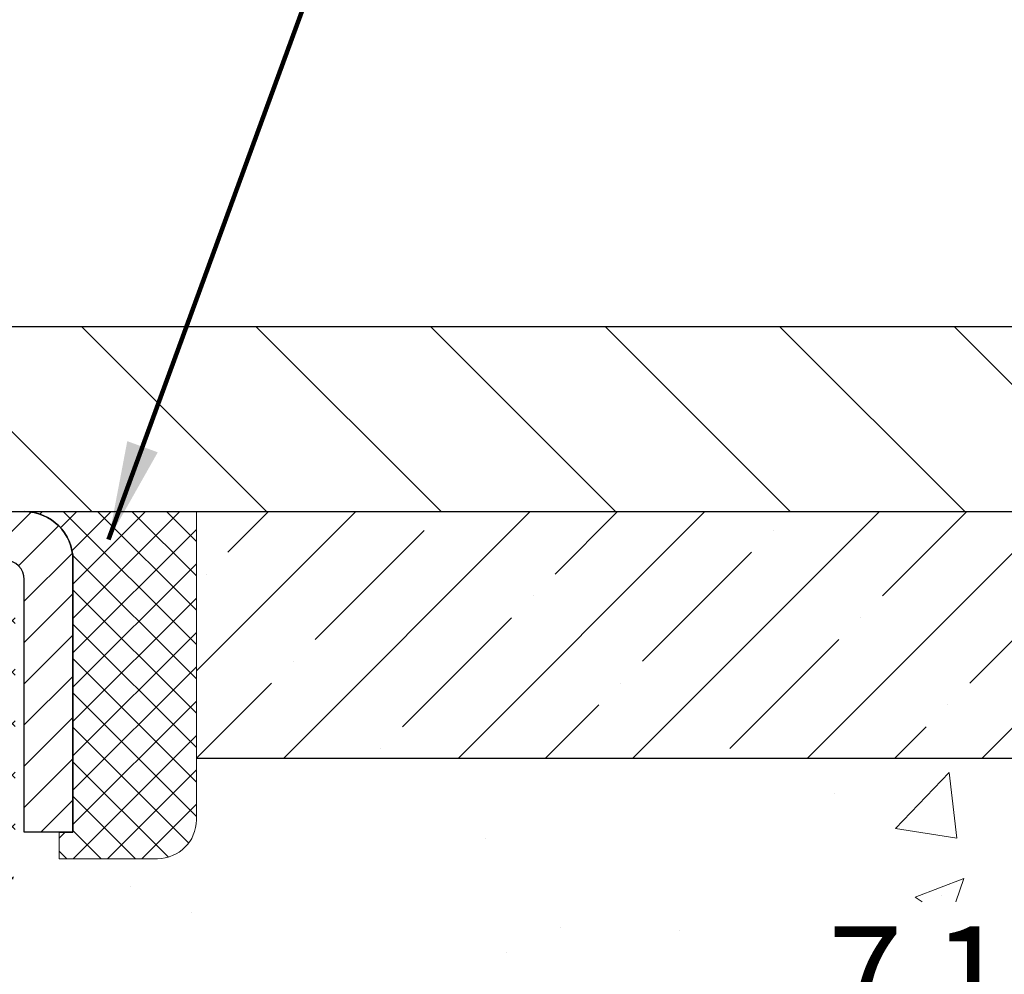
# Model space of a CAD drawing. Extents: x -308 to 3254, y -284 to 1977.
# Drawn here: x 14 to 16, y 11 to 13 of the extents above; entities that cross this region are included whole.
import ezdxf

# ---------------------------------------------------------------- set-up
doc = ezdxf.new("R2010")
doc.units = 0
doc.header["$LTSCALE"] = 5
doc.header["$MEASUREMENT"] = 0
doc.layers.get('0').update_dxf_attribs({"color": 200, "linetype": 'CONTINUOUS'})
doc.layers.get('DEFPOINTS').update_dxf_attribs({"linetype": 'CONTINUOUS'})
for name, color, linetype, lineweight in [('CONCRETE - H', 130, 'CONTINUOUS', 9), ('CONCRETE - L', 132, 'CONTINUOUS', 13), ('COVER PLATE - H', 251, 'CONTINUOUS', 13), ('COVER PLATE - L', 7, 'CONTINUOUS', 25), ('DIMS', 50, 'CONTINUOUS', 25), ('MIG CAPPING STRIP - H', 251, 'CONTINUOUS', 20), ('MIG CAPPING STRIP - L', 7, 'CONTINUOUS', 25), ('NOSING - H', 100, 'CONTINUOUS', 15), ('PVC SIDESHEET - H', 170, 'CONTINUOUS', 20), ('SEALANT - H', 50, 'CONTINUOUS', 15), ('SEALANT - L', 52, 'CONTINUOUS', 20), ('TEXT - 4', 241, 'CONTINUOUS', 25)]:
    doc.layers.add(name, color=color, linetype=linetype, lineweight=lineweight)
doc.layers.add('NOSING - L', color=102, linetype='CONTINUOUS')
doc.layers.add('SEALANT', color=1, linetype='CONTINUOUS')
doc.styles.add('ROMANS', font='romans', dxfattribs={"width": 0.9})
doc.dimstyles.get("Standard").update_dxf_attribs({"dimtxt": 0.18, "dimasz": 0.18, "dimexe": 0.18, "dimexo": 0.0625, "dimgap": 0.09, "dimtad": 0, "dimtih": 1, "dimtoh": 1, "dimdec": 4, "dimzin": 0, "dimdsep": 46, "dimtxsty": 'Standard', "dimcen": 0.09, "dimadec": 0, "dimazin": 0, "dimtfac": 1, "dimtdec": 4, "dimtofl": 0, "dimtmove": 0, "dimatfit": 3, "dimfxl": 1, "dimtolj": 1, "dimtzin": 0, "dimarcsym": 0})

# ---------------------------------------------------------------- blocks, each defined once
blk = doc.blocks.new('*X5')
at = {"color": 0}
for p, q in [((1237.986130794628, 929.2961535421395), (1237.97385116075, 929.3084331760182)), ((1238.536813030436, 929.1775962613214), (1238.667649945133, 929.3084331760183)), ((1239.602059879881, 928.4750761578006), (1240.435416898099, 929.3084331760183)), ((1246.588648714498, 922.4614025752369), (1239.741618113716, 929.3084331760182)), ((1240.190661302946, 927.2959106278986), (1242.203183851066, 929.3084331760184)), ((1240.238648714498, 923.8083641335176), (1245.738717756998, 929.3084331760184)), ((1240.238648714498, 925.5761310864839), (1243.970950804032, 929.3084331760184)), ((1246.588648714498, 924.2291695282032), (1241.509385066682, 929.3084331760182)), ((1246.588648714498, 925.9969364811695), (1243.277152019649, 929.3084331760182)), ((1246.588648714498, 927.7647034341359), (1245.044918972615, 929.3084331760182)), ((1240.238648714498, 922.0405971805513), (1246.588648714498, 928.3905971805514)), ((1246.588648714498, 920.6936356222706), (1240.226369080619, 927.0559152561492)), ((1240.238648714498, 920.2728302275848), (1246.588648714498, 926.622830227585)), ((1246.588648714497, 918.9258686693039), (1240.238648714498, 925.2758686693037)), ((1240.238648714498, 918.5050632746186), (1246.588648714498, 924.8550632746186)), ((1246.588648714497, 917.1581017163379), (1240.238648714498, 923.5081017163377)), ((1240.238648714498, 916.7372963216523), (1246.588648714498, 923.0872963216523)), ((1246.588648714497, 915.3903347633716), (1240.238648714498, 921.7403347633713)), ((1240.238648714498, 914.9695293686858), (1246.588648714498, 921.3195293686858)), ((1246.588648714497, 913.6225678104047), (1240.238648714498, 919.9725678104049)), ((1240.238648714498, 913.2017624157195), (1246.588648714498, 919.5517624157194)), ((1246.193007264837, 912.2504423070994), (1240.238648714498, 918.2048008574385)), ((1240.249262063965, 911.4446088122202), (1246.588648714498, 917.783995462753)), ((1245.15052543455, 911.5251571844204), (1240.238648714498, 916.4370339044722)), ((1242.017029016931, 911.4446088122202), (1246.588648714498, 916.0162285097866)), ((1243.463306853783, 911.4446088122203), (1240.238648714498, 914.6692669515057)), ((1243.784795969898, 911.4446088122203), (1246.588648714498, 914.2484615568203)), ((1239.538648714498, 912.5017624157197), (1239.845319474796, 912.8084331760185)), ((1241.695539900817, 911.4446088122203), (1240.238648714498, 912.9014999985397)), ((1239.92777294785, 911.4446088122202), (1239.538648714498, 911.833733045573))]:
    blk.add_line(p, q, dxfattribs=at)
blk = doc.blocks.new('*X4')
at = {"color": 0}
for p, q in [((1133.863152648957, 902.6043771683002), (1131.387882366872, 905.0796474503851)), ((1135.984472992516, 902.6043771683002), (1133.484472992516, 905.1043771683001)), ((1138.105793336076, 902.6043771683002), (1135.605793336076, 905.1043771683001)), ((1140.227113679636, 902.6043771683002), (1137.727113679635, 905.1043771683002)), ((1155.076356084553, 902.6043771683001), (1152.648486142306, 905.0322471105471)), ((1157.197676428113, 902.6043771683001), (1154.697676428113, 905.1043771683002)), ((1159.318996771673, 902.6043771683001), (1156.818996771672, 905.1043771683002)), ((1161.868560061922, 902.1761342216098), (1158.940317115232, 905.1043771683002)), ((1164.461284926273, 901.7047297008188), (1161.355634957523, 904.8103796695679)), ((1132.033135520439, 902.3130739532578), (1129.972474273652, 904.3737352000455)), ((1142.348434023195, 902.6043771683002), (1140.287575257986, 904.6652359335101)), ((1165.076234728014, 903.2111002426379), (1163.948359821874, 904.338975148777)), ((1152.955035740993, 902.6043771683001), (1151.469974840329, 904.0894380689649)), ((1131.738648714498, 900.4862404156396), (1129.264174327774, 902.9607148023633)), ((1150.833715397434, 902.6043771683001), (1150.291463538351, 903.1466290273829)), ((1131.738648714498, 898.3649200720799), (1129.238648714498, 900.86492007208)), ((1131.738648714498, 896.2435997285204), (1129.238648714498, 898.7435997285204)), ((1131.738648714498, 894.1222793849607), (1129.238648714498, 896.6222793849607)), ((1131.738648714498, 892.0009590414011), (1129.238648714498, 894.5009590414012)), ((1131.738648714498, 889.8796386978414), (1129.238648714498, 892.3796386978415)), ((1130.89258990048, 888.6043771683), (1129.238648714498, 890.2583183542819))]:
    blk.add_line(p, q, dxfattribs=at)
blk = doc.blocks.new('*D10')
at = {"layer": 'DEFPOINTS', "color": 0, "transparency": 16777216}
for p in [(13.42491001575263, 11.66066702448906), (20.92491001575127, 11.36055751341145), (20.92491001575127, 10.75346193502118)]:
    blk.add_point(p, dxfattribs=at)
at = {"layer": 'DIMS', "color": 0, "lineweight": -2, "transparency": 16777216}
for p, q in [((13.42491001575263, 11.46066702448906), (13.42491001575263, 10.55346193502118)), ((20.92491001575127, 11.16055751341145), (20.92491001575127, 10.55346193502118)), ((13.62491001575263, 10.75346193502118), (15.62058807370228, 10.75346193502118)), ((20.72491001575127, 10.75346193502118), (17.58725474036895, 10.75346193502118))]:
    blk.add_line(p, q, dxfattribs=at)
at = {"layer": 'DIMS', "color": 0, "transparency": 16777216}
for points in [[(13.62491001575263, 10.78679526835451), (13.62491001575263, 10.72012860168785), (13.42491001575263, 10.75346193502118)], [(20.72491001575127, 10.78679526835451), (20.72491001575127, 10.72012860168785), (20.92491001575127, 10.75346193502118)]]:
    blk.add_solid(points, dxfattribs=at)
at = {"layer": 'DIMS', "color": 0, "transparency": 16777216, "insert": (16.60392140703561, 10.75346193502118), "char_height": 0.2, "attachment_point": 5}
blk.add_mtext('\\A1;7 1/2 IN\\P [190.5mm]', dxfattribs=at)
blk = doc.blocks.new('*D18')
at = {"layer": 'DEFPOINTS', "color": 0, "transparency": 16777216}
for p in [(17.92491001575445, 15.01240928407121), (7.424910015754108, 14.86055751341225), (17.92491001575445, 11.92305751341202)]:
    blk.add_point(p, dxfattribs=at)
at = {"layer": 'DIMS', "color": 0, "lineweight": -2, "transparency": 16777216}
for p, q in [((7.424910015754108, 15.06055751341225), (7.424910015754108, 15.21240928407121)), ((17.92491001575445, 12.12305751341202), (17.92491001575445, 15.21240928407121)), ((7.624910015754108, 15.01240928407121), (8.614849419939928, 15.01240928407121)), ((17.72491001575445, 15.01240928407121), (10.68151608660659, 15.01240928407121))]:
    blk.add_line(p, q, dxfattribs=at)
at = {"layer": 'DIMS', "color": 0, "transparency": 16777216}
for points in [[(7.624910015754108, 15.04574261740454), (7.624910015754108, 14.97907595073788), (7.424910015754108, 15.01240928407121)], [(17.72491001575445, 15.04574261740454), (17.72491001575445, 14.97907595073788), (17.92491001575445, 15.01240928407121)]]:
    blk.add_solid(points, dxfattribs=at)
at = {"layer": 'DIMS', "color": 0, "transparency": 16777216, "insert": (9.648182753273261, 15.01240928407121), "char_height": 0.2, "attachment_point": 5}
blk.add_mtext('\\A1;10 1/2 IN\\P [266.7mm]', dxfattribs=at)

msp = doc.modelspace()

# ---------------------------------------------------------------- hatches: boundary and pattern name
at = {"layer": 'CONCRETE - H'}
h = msp.add_hatch(dxfattribs=at)
h.set_pattern_fill('AR-CONC', color=256, scale=0.14)
h.set_pattern_definition([(49.99999999999999, (0, -0.6411143012386304), (1.004164255641055, -0.08785298897563316), [0.105, -1.155]), (355, (0, -0.6411143012386304), (-0.1942518670582, 1.053068987180017), [0.084, -0.924]), (100.45144446, (0.0836803534, -0.6484353828386304), (0.8099123854179568, 0.9652159873560813), [0.08923626879999998, -0.9815989567999999]), (46.18420000000002, (0, -0.3611143012386304), (1.494137862940201, -0.2317269931103072), [0.1575, -1.7325]), (96.63563549, (0.124511443, -0.3804249310386305), (1.30852672394392, 1.363766041084371), [0.1338544788, -1.472399264]), (351.1841639899999, (0, -0.3611143012386304), (1.308526723076682, 1.363766040377986), [0.126, -1.3860000014]), (21, (0.14, -0.4311143012386304), (0.8356698729658464, -0.5636664469314744), [0.105, -1.155]), (326.0000000000001, (0.14, -0.4311143012386304), (0.3406414646902144, 1.015210063065594), [0.084, -0.924]), (71.45144474, (0.2096391556, -0.4780865048386304), (1.17631132742196, 0.4515436139288954), [0.08923626600000002, -0.9815989568000001]), (37.50000000000001, (0, -0.6411143012386304), (0.01702379744420694, 0.4660513953638361), [0, -0.9128000000000001, 0, -0.9380000000000002, 0, -0.9275000000000001]), (7.499999999999999, (0, -0.6411143012386304), (0.3682973524190081, 0.5521763966353044), [0, -0.5348, 0, -0.8918000000000001, 0, -0.3535]), (327.5, (-0.3122, -0.6411143012386304), (0.7473514106413727, -0.03157682042813166), [0, -0.35, 0, -1.092, 0, -1.449]), (317.5, (-0.4522, -0.6411143012386304), (0.8164606370793408, 0.1401469752652448), [0, -0.4550000000000001, 0, -0.7252000000000001, 0, -1.029])])
h.paths.add_polyline_path([(15.85392140703561, 10.43679526835457), (17.45392140703561, 10.43679526835457), (17.45392140703561, 11.0701286016879), (15.85392140703561, 11.0701286016879)], flags=16)
h.paths.add_polyline_path([(19.43337920859419, 9.160865208517636), (23.86195063716561, 9.160865208517636), (23.86195063716561, 10.1275318751843), (19.43337920859419, 10.1275318751843)], flags=9)
edge = h.paths.add_edge_path()
edge.add_line((22.71688014566539, 11.86062319848055), (22.73488649621706, 11.86068160917346))
edge.add_line((22.73488649621706, 11.86068160917346), (22.75192861545939, 11.86046058162115))
edge.add_line((22.75192861545939, 11.86046058162115), (22.76801780920319, 11.85996283334378))
edge.add_line((22.76801780920319, 11.85996283334378), (22.78316538325924, 11.85919108186147))
edge.add_line((22.78316538325924, 11.85919108186147), (22.79738264343833, 11.85814804469435))
edge.add_line((22.79738264343833, 11.85814804469435), (22.81068089555126, 11.85683643936257))
edge.add_line((22.81068089555126, 11.85683643936257), (22.82307144540882, 11.85525898338625))
edge.add_line((22.82307144540882, 11.85525898338625), (22.8345655988218, 11.85341839428553))
edge.add_line((22.8345655988218, 11.85341839428553), (22.84517466160101, 11.85131738958055))
edge.add_line((22.84517466160101, 11.85131738958055), (22.85490993955722, 11.84895868679145))
edge.add_line((22.85490993955722, 11.84895868679145), (22.86378273850123, 11.84634500343835))
edge.add_line((22.86378273850123, 11.84634500343835), (22.87180436424385, 11.84347905704139))
edge.add_line((22.87180436424385, 11.84347905704139), (22.87898612259585, 11.8403635651207))
edge.add_line((22.87898612259585, 11.8403635651207), (22.88533931936803, 11.83700124519643))
edge.add_line((22.88533931936803, 11.83700124519643), (22.89087526037119, 11.8333948147887))
edge.add_line((22.89087526037119, 11.8333948147887), (22.89560525141612, 11.82954699141765))
edge.add_line((22.89560525141612, 11.82954699141765), (22.89954059831361, 11.82546049260342))
edge.add_line((22.89954059831361, 11.82546049260342), (22.90269260687446, 11.82113803586614))
edge.add_line((22.90269260687446, 11.82113803586614), (22.90507258290946, 11.81658233872595))
edge.add_line((22.90507258290946, 11.81658233872595), (22.9066918322294, 11.81179611870297))
edge.add_line((22.9066918322294, 11.81179611870297), (22.90756166064507, 11.80678209331735))
edge.add_line((22.90756166064507, 11.80678209331735), (22.90769337396727, 11.80154298008922))
edge.add_line((22.90769337396727, 11.80154298008922), (22.9070982780068, 11.79608149653871))
edge.add_line((22.9070982780068, 11.79608149653871), (22.90578767857444, 11.79040036018596))
edge.add_line((22.90578767857444, 11.79040036018596), (22.90377288148098, 11.78450228855111))
edge.add_line((22.90377288148098, 11.78450228855111), (22.90106519253723, 11.77838999915429))
edge.add_line((22.90106519253723, 11.77838999915429), (22.89767591755397, 11.77206620951562))
edge.add_line((22.89767591755397, 11.77206620951562), (22.893616362342, 11.76553363715526))
edge.add_line((22.893616362342, 11.76553363715526), (22.88889783271211, 11.75879499959334))
edge.add_line((22.88889783271211, 11.75879499959334), (22.88353163447509, 11.75185301434998))
edge.add_line((22.88353163447509, 11.75185301434998), (22.87752907344175, 11.74471039894532))
edge.add_line((22.87752907344175, 11.74471039894532), (22.87090145542286, 11.7373698708995))
edge.add_line((22.87090145542286, 11.7373698708995), (22.86366008622922, 11.72983414773266))
edge.add_line((22.86366008622922, 11.72983414773266), (22.85581627167163, 11.72210594696492))
edge.add_line((22.85581627167163, 11.72210594696492), (22.84738131756088, 11.71418798611643))
edge.add_line((22.84738131756088, 11.71418798611643), (22.83836652970776, 11.70608298270731))
edge.add_line((22.83836652970776, 11.70608298270731), (22.82878321392307, 11.69779365425771))
edge.add_line((22.82878321392307, 11.69779365425771), (22.8186426760176, 11.68932271828775))
edge.add_line((22.8186426760176, 11.68932271828775), (22.80795622180214, 11.68067289231758))
edge.add_line((22.80795622180214, 11.68067289231758), (22.79673515708748, 11.67184689386732))
edge.add_line((22.79673515708748, 11.67184689386732), (22.78499078768442, 11.66284744045712))
edge.add_line((22.78499078768442, 11.66284744045712), (22.77273441940376, 11.6536772496071))
edge.add_line((22.77273441940376, 11.6536772496071), (22.75997735805628, 11.6443390388374))
edge.add_line((22.75997735805628, 11.6443390388374), (22.74673090945278, 11.63483552566816))
edge.add_line((22.74673090945278, 11.63483552566816), (22.73300637940405, 11.62516942761951))
edge.add_line((22.73300637940405, 11.62516942761951), (22.71881507372088, 11.61534346221159))
edge.add_line((22.71881507372088, 11.61534346221159), (22.70416829821407, 11.60536034696453))
edge.add_line((22.70416829821407, 11.60536034696453), (22.68907735869442, 11.59522279939847))
edge.add_line((22.68907735869442, 11.59522279939847), (22.67355356097271, 11.58493353703353))
edge.add_line((22.67355356097271, 11.58493353703353), (22.65760821085973, 11.57449527738986))
edge.add_line((22.65760821085973, 11.57449527738986), (22.64125261416628, 11.56391073798759))
edge.add_line((22.64125261416628, 11.56391073798759), (22.62449807670316, 11.55318263634686))
edge.add_line((22.62449807670316, 11.55318263634686), (22.60735590428116, 11.54231368998779))
edge.add_line((22.60735590428116, 11.54231368998779), (22.58983740271106, 11.53130661643054))
edge.add_line((22.58983740271106, 11.53130661643054), (22.57195387780367, 11.52016413319522))
edge.add_line((22.57195387780367, 11.52016413319522), (22.55371663536977, 11.50888895780198))
edge.add_line((22.55371663536977, 11.50888895780198), (22.53513698122017, 11.49748380777094))
edge.add_line((22.53513698122017, 11.49748380777094), (22.51622622116564, 11.48595140062225))
edge.add_line((22.51622622116564, 11.48595140062225), (22.49699566101699, 11.47429445387604))
edge.add_line((22.49699566101699, 11.47429445387604), (22.47745660658502, 11.46251568505244))
edge.add_line((22.47745660658502, 11.46251568505244), (22.4576203636805, 11.4506178116716))
edge.add_line((22.4576203636805, 11.4506178116716), (22.43749823811423, 11.43860355125364))
edge.add_line((22.43749823811423, 11.43860355125364), (22.41710153569702, 11.42647562131869))
edge.add_line((22.41710153569702, 11.42647562131869), (22.39644156223965, 11.4142367393869))
edge.add_line((22.39644156223965, 11.4142367393869), (22.37552962355291, 11.4018896229784))
edge.add_line((22.37552962355291, 11.4018896229784), (22.3543770254476, 11.38943698961332))
edge.add_line((22.3543770254476, 11.38943698961332), (22.33299507373451, 11.3768815568118))
edge.add_line((22.33299507373451, 11.3768815568118), (22.31139507422444, 11.36422604209397))
edge.add_line((22.31139507422444, 11.36422604209397), (22.28958833272817, 11.35147316297997))
edge.add_line((22.28958833272817, 11.35147316297997), (22.26758615505651, 11.33862563698993))
edge.add_line((22.26758615505651, 11.33862563698993), (22.24539984702023, 11.32568618164399))
edge.add_line((22.24539984702023, 11.32568618164399), (22.22304071443015, 11.31265751446228))
edge.add_line((22.22304071443015, 11.31265751446228), (22.20052006309704, 11.29954235296494))
edge.add_line((22.20052006309704, 11.29954235296494), (22.17784919883171, 11.28634341467211))
edge.add_line((22.17784919883171, 11.28634341467211), (22.15503942744494, 11.2730634171039))
edge.add_line((22.15503942744494, 11.2730634171039), (22.13210205474754, 11.25970507778047))
edge.add_line((22.13210205474754, 11.25970507778047), (22.10904838655028, 11.24627111422195))
edge.add_line((22.10904838655028, 11.24627111422195), (22.08588972866398, 11.23276424394847))
edge.add_line((22.08588972866398, 11.23276424394847), (22.06263738689941, 11.21918718448017))
edge.add_line((22.06263738689941, 11.21918718448017), (22.03930266706737, 11.20554265333717))
edge.add_line((22.03930266706737, 11.20554265333717), (22.01589687497867, 11.19183336803962))
edge.add_line((22.01589687497867, 11.19183336803962), (21.99243131644407, 11.17806204610766))
edge.add_line((21.99243131644407, 11.17806204610766), (21.96891729727439, 11.16423140506141))
edge.add_line((21.96891729727439, 11.16423140506141), (21.94536612328042, 11.15034416242101))
edge.add_line((21.94536612328042, 11.15034416242101), (21.92178910027294, 11.13640303570659))
edge.add_line((21.92178910027294, 11.13640303570659), (21.89819753406276, 11.1224107424383))
edge.add_line((21.89819753406276, 11.1224107424383), (21.87460273046065, 11.10837000013626))
edge.add_line((21.87460273046065, 11.10837000013626), (21.85101599527743, 11.09428352632061))
edge.add_line((21.85101599527743, 11.09428352632061), (21.82744863432388, 11.08015403851149))
edge.add_line((21.82744863432388, 11.08015403851149), (21.80391195341079, 11.06598425422902))
edge.add_line((21.80391195341079, 11.06598425422902), (21.78041725834897, 11.05177689099335))
edge.add_line((21.78041725834897, 11.05177689099335), (21.75697585494918, 11.03753466632461))
edge.add_line((21.75697585494918, 11.03753466632461), (21.73359904902225, 11.02326029774294))
edge.add_line((21.73359904902225, 11.02326029774294), (21.71029814637895, 11.00895650276846))
edge.add_line((21.71029814637895, 11.00895650276846), (21.68708445283008, 10.99462599892132))
edge.add_line((21.68708445283008, 10.99462599892132), (21.66396927418643, 10.98027150372164))
edge.add_line((21.66396927418643, 10.98027150372164), (21.6409639162588, 10.96589573468957))
edge.add_line((21.6409639162588, 10.96589573468957), (21.61807968485798, 10.95150140934524))
edge.add_line((21.61807968485798, 10.95150140934524), (21.59532788579476, 10.93709124520879))
edge.add_line((21.59532788579476, 10.93709124520879), (21.57271982487994, 10.92266795980034))
edge.add_line((21.57271982487994, 10.92266795980034), (21.55026680792431, 10.90823427064003))
edge.add_line((21.55026680792431, 10.90823427064003), (21.52798014073865, 10.893792895248))
edge.add_line((21.52798014073865, 10.893792895248), (21.50587112913378, 10.87934655114439))
edge.add_line((21.50587112913378, 10.87934655114439), (21.48395107892047, 10.86489795584932))
edge.add_line((21.48395107892047, 10.86489795584932), (21.46223129590952, 10.85044982688293))
edge.add_line((21.46223129590952, 10.85044982688293), (21.44072308591173, 10.83600488176537))
edge.add_line((21.44072308591173, 10.83600488176537), (21.41943775473789, 10.82156583801675))
edge.add_line((21.41943775473789, 10.82156583801675), (21.39838660819878, 10.80713541315722))
edge.add_line((21.39838660819878, 10.80713541315722), (21.37758095210522, 10.79271632470692))
edge.add_line((21.37758095210522, 10.79271632470692), (21.35703209226798, 10.77831129018597))
edge.add_line((21.35703209226798, 10.77831129018597), (21.33675133449786, 10.76392302711451))
edge.add_line((21.33675133449786, 10.76392302711451), (21.31674998460565, 10.74955425301268))
edge.add_line((21.31674998460565, 10.74955425301268), (21.29703934840215, 10.73520768540061))
edge.add_line((21.29703934840215, 10.73520768540061), (21.27763073169815, 10.72088604179844))
edge.add_line((21.27763073169815, 10.72088604179844), (21.25853544030445, 10.70659203972629))
edge.add_line((21.25853544030445, 10.70659203972629), (21.23976478003183, 10.69232839670432))
edge.add_line((21.23976478003183, 10.69232839670432), (21.22133005669109, 10.67809783025264))
edge.add_line((21.22133005669109, 10.67809783025264), (21.20324256744151, 10.66390305557495))
edge.add_line((21.20324256744151, 10.66390305557495), (21.18550984629016, 10.64974578028904))
edge.add_line((21.18550984629016, 10.64974578028904), (21.16812979493247, 10.63562513295636))
edge.add_line((21.16812979493247, 10.63562513295636), (21.15109879574616, 10.62153983534032))
edge.add_line((21.15109879574616, 10.62153983534032), (21.13441323110896, 10.6074886092043))
edge.add_line((21.13441323110896, 10.6074886092043), (21.11806948339858, 10.59347017631169))
edge.add_line((21.11806948339858, 10.59347017631169), (21.10206393499274, 10.57948325842588))
edge.add_line((21.10206393499274, 10.57948325842588), (21.08639296826915, 10.56552657731025))
edge.add_line((21.08639296826915, 10.56552657731025), (21.07105296560555, 10.55159885472819))
edge.add_line((21.07105296560555, 10.55159885472819), (21.05604030937964, 10.53769881244309))
edge.add_line((21.05604030937964, 10.53769881244309), (21.04135138196914, 10.52382517221834))
edge.add_line((21.04135138196914, 10.52382517221834), (21.02698256575177, 10.50997665581732))
edge.add_line((21.02698256575177, 10.50997665581732), (21.01293024310525, 10.49615198500343))
edge.add_line((21.01293024310525, 10.49615198500343), (20.99919079640731, 10.48234988154004))
edge.add_line((20.99919079640731, 10.48234988154004), (20.98576060803564, 10.46856906719056))
edge.add_line((20.98576060803564, 10.46856906719056), (20.97263606036799, 10.45480826371836))
edge.add_line((20.97263606036799, 10.45480826371836), (20.95981353578205, 10.44106619288683))
edge.add_line((20.95981353578205, 10.44106619288683), (20.94728941665556, 10.42734157645936))
edge.add_line((20.94728941665556, 10.42734157645936), (20.93506008536622, 10.41363313619935))
edge.add_line((20.93506008536622, 10.41363313619935), (20.92312192429177, 10.39993959387017))
edge.add_line((20.92312192429177, 10.39993959387017), (20.91147131580991, 10.38625967123521))
edge.add_line((20.91147131580991, 10.38625967123521), (20.90010464229837, 10.37259209005787))
edge.add_line((20.90010464229837, 10.37259209005787), (20.88901828613486, 10.35893557210152))
edge.add_line((20.88901828613486, 10.35893557210152), (20.8782086296971, 10.34528883912957))
edge.add_line((20.8782086296971, 10.34528883912957), (20.86767205536281, 10.33165061290539))
edge.add_line((20.86767205536281, 10.33165061290539), (20.85740494550971, 10.31801961519237))
edge.add_line((20.85740494550971, 10.31801961519237), (20.84740368251552, 10.3043945677539))
edge.add_line((20.84740368251552, 10.3043945677539), (20.83766464875795, 10.29077419235338))
edge.add_line((20.83766464875795, 10.29077419235338), (20.82818422661472, 10.27715721075418))
edge.add_line((20.82818422661472, 10.27715721075418), (20.81895879846356, 10.26354234471969))
edge.add_line((20.81895879846356, 10.26354234471969), (20.80998474668218, 10.24992831601331))
edge.add_line((20.80998474668218, 10.24992831601331), (20.80125845364829, 10.23631384639841))
edge.add_line((20.80125845364829, 10.23631384639841), (20.79277630173962, 10.22269765763839))
edge.add_line((20.79277630173962, 10.22269765763839), (20.78453467333388, 10.20907847149664))
edge.add_line((20.78453467333388, 10.20907847149664), (20.7765299508088, 10.19545500973654))
edge.add_line((20.7765299508088, 10.19545500973654), (20.76875851654209, 10.18182599412148))
edge.add_line((20.76875851654209, 10.18182599412148), (20.76121675291147, 10.16819014641485))
edge.add_line((20.76121675291147, 10.16819014641485), (20.75390104229466, 10.15454618838003))
edge.add_line((20.75390104229466, 10.15454618838003), (20.74680776706937, 10.14089284178042))
edge.add_line((20.74680776706937, 10.14089284178042), (20.73993330961333, 10.1272288283794))
edge.add_line((20.73993330961333, 10.1272288283794), (20.73327405230426, 10.11355286994036))
edge.add_line((20.73327405230426, 10.11355286994036), (20.72682637751986, 10.09986368822668))
edge.add_line((20.72682637751986, 10.09986368822668), (20.72058666763786, 10.08616000500177))
edge.add_line((20.72058666763786, 10.08616000500177), (20.71455130503599, 10.07244054202899))
edge.add_line((20.71455130503599, 10.07244054202899), (20.70871667209194, 10.05870402107174))
edge.add_line((20.70871667209194, 10.05870402107174), (20.70307915118346, 10.04494916389341))
edge.add_line((20.70307915118346, 10.04494916389341), (20.69763512468824, 10.03117469225739))
edge.add_line((20.69763512468824, 10.03117469225739), (20.69238097498402, 10.01737932792706))
edge.add_line((20.69238097498402, 10.01737932792706), (20.68731308444851, 10.00356179266581))
edge.add_line((20.68731308444851, 10.00356179266581), (20.68242783545942, 9.98972080823703))
edge.add_line((20.68242783545942, 9.98972080823703), (20.67772161039449, 9.975855096404105))
edge.add_line((20.67772161039449, 9.975855096404105), (20.67319079163141, 9.961963378930427))
edge.add_line((20.67319079163141, 9.961963378930427), (20.66883176154792, 9.948044377579379))
edge.add_line((20.66883176154792, 9.948044377579379), (20.66464090252173, 9.934096814114351))
edge.add_line((20.66464090252173, 9.934096814114351), (20.66061459693056, 9.920119410298732))
edge.add_line((20.66061459693056, 9.920119410298732), (20.65674922715213, 9.906110887895908))
edge.add_line((20.65674922715213, 9.906110887895908), (20.65304117556416, 9.892069968669265))
edge.add_line((20.65304117556416, 9.892069968669265), (20.64948682454436, 9.877995374382195))
edge.add_line((20.64948682454436, 9.877995374382195), (20.64608255647046, 9.863885826798082))
edge.add_line((20.64608255647046, 9.863885826798082), (20.64282475372016, 9.849740047680315))
edge.add_line((20.64282475372016, 9.849740047680315), (20.6397097986712, 9.835556758792283))
edge.add_line((20.6397097986712, 9.835556758792283), (20.63673407370128, 9.821334681897373))
edge.add_line((20.63673407370128, 9.821334681897373), (20.63389396118813, 9.80707253875897))
edge.add_line((20.63389396118813, 9.80707253875897), (20.63118584350946, 9.792769051140466))
edge.add_line((20.63118584350946, 9.792769051140466), (20.628606103043, 9.778422940805246))
edge.add_line((20.628606103043, 9.778422940805246), (20.62615112216646, 9.7640329295167))
edge.add_line((20.62615112216646, 9.7640329295167), (20.62381728325756, 9.749597739038213))
edge.add_line((20.62381728325756, 9.749597739038213), (20.62160096869402, 9.735116091133175))
edge.add_line((20.62160096869402, 9.735116091133175), (20.61949856085355, 9.720586707564973))
edge.add_line((20.61949856085355, 9.720586707564973), (20.61750644211388, 9.706008310096992))
edge.add_line((20.61750644211388, 9.706008310096992), (20.61562099485272, 9.691379620492626))
edge.add_line((20.61562099485272, 9.691379620492626), (20.6138386014478, 9.676699360515256))
edge.add_line((20.6138386014478, 9.676699360515256), (20.61215564427682, 9.661966251928273))
edge.add_line((20.61215564427682, 9.661966251928273), (20.61056850571751, 9.647179016495066))
edge.add_line((20.61056850571751, 9.647179016495066), (20.60907356814759, 9.63233637597902))
edge.add_line((20.60907356814759, 9.63233637597902), (20.60766721394477, 9.617437052143526))
edge.add_line((20.60766721394477, 9.617437052143526), (20.60634582548677, 9.602479766751967))
edge.add_line((20.60634582548677, 9.602479766751967), (20.60510578515132, 9.587463241567734))
edge.add_line((20.60510578515132, 9.587463241567734), (20.60394347531613, 9.572386198354216))
edge.add_line((20.60394347531613, 9.572386198354216), (20.60285527835891, 9.557247358874797))
edge.add_line((20.60285527835891, 9.557247358874797), (20.6018375766574, 9.542045444892867))
edge.add_line((20.6018375766574, 9.542045444892867), (20.60088675258929, 9.526779178171815))
edge.add_line((20.60088675258929, 9.526779178171815), (20.59999918853232, 9.511447280475025))
edge.add_line((20.59999918853232, 9.511447280475025), (20.5991712668642, 9.496048473565889))
edge.add_line((20.5991712668642, 9.496048473565889), (20.59839936996265, 9.480581479207789))
edge.add_line((20.59839936996265, 9.480581479207789), (20.59767988020539, 9.465045019164119))
edge.add_line((20.59767988020539, 9.465045019164119), (20.59700917997013, 9.449437815198264))
edge.add_line((20.59700917997013, 9.449437815198264), (20.5963836516346, 9.43375858907361))
edge.add_line((20.5963836516346, 9.43375858907361), (20.59579967757652, 9.418006062553548))
edge.add_line((20.59579967757652, 9.418006062553548), (20.59525364017359, 9.402178957401464))
edge.add_line((20.59525364017359, 9.402178957401464), (20.59474192180354, 9.386275995380746))
edge.add_line((20.59474192180354, 9.386275995380746), (20.59426090484409, 9.370295898254783))
edge.add_line((20.59426090484409, 9.370295898254783), (20.59380697167297, 9.35423738778696))
edge.add_line((20.59380697167297, 9.35423738778696), (20.59337650466787, 9.338099185740667))
edge.add_line((20.59337650466787, 9.338099185740667), (20.59296588620652, 9.321880013879289))
edge.add_line((20.59296588620652, 9.321880013879289), (20.59257149866665, 9.305578593966217))
edge.add_line((20.59257149866665, 9.305578593966217), (20.59218972442597, 9.289193647764838))
edge.add_line((20.59218972442597, 9.289193647764838), (20.5918169458622, 9.272723897038539))
edge.add_line((20.5918169458622, 9.272723897038539), (20.59144954535305, 9.256168063550707))
edge.add_line((20.59144954535305, 9.256168063550707), (20.59108390527624, 9.23952486906473))
edge.add_line((20.59108390527624, 9.23952486906473), (20.5907164080095, 9.222793035343997))
edge.add_line((20.5907164080095, 9.222793035343997), (20.59034343593055, 9.205971284151897))
edge.add_line((20.59034343593055, 9.205971284151897), (20.58996137141709, 9.189058337251813))
edge.add_line((20.58996137141709, 9.189058337251813), (20.58956659684684, 9.172052916407136))
edge.add_line((20.58956659684684, 9.172052916407136), (20.58915549459754, 9.154953743381254))
edge.add_line((20.58915549459754, 9.154953743381254), (20.58872444704689, 9.137759539937555))
edge.add_line((20.58872444704689, 9.137759539937555), (20.58826983657261, 9.120469027839425))
edge.add_line((20.58826983657261, 9.120469027839425), (20.58778804555243, 9.103080928850252))
edge.add_line((20.58778804555243, 9.103080928850252), (20.58727545636405, 9.085593964733423))
edge.add_line((20.58727545636405, 9.085593964733423), (20.58672845138521, 9.06800685725233))
edge.add_line((20.58672845138521, 9.06800685725233), (20.5861434129936, 9.050318328170356))
edge.add_line((20.5861434129936, 9.050318328170356), (20.58551672356697, 9.03252709925089))
edge.add_line((20.58551672356697, 9.03252709925089), (20.58484476548302, 9.01463189225732))
edge.add_line((20.58484476548302, 9.01463189225732), (20.58412392111946, 8.996631428953036))
edge.add_line((20.58412392111946, 8.996631428953036), (20.58335057285403, 8.978524431101421))
edge.add_line((20.58335057285403, 8.978524431101421), (20.58252110306444, 8.960309620465868))
edge.add_line((20.58252110306444, 8.960309620465868), (20.5816318941284, 8.94198571880976))
edge.add_line((20.5816318941284, 8.94198571880976), (20.58067932842364, 8.923551447896488))
edge.add_line((20.58067932842364, 8.923551447896488), (20.57965978832787, 8.905005529489438))
edge.add_line((20.57965978832787, 8.905005529489438), (20.57856965621881, 8.886346685351997))
edge.add_line((20.57856965621881, 8.886346685351997), (20.57740531447418, 8.867573637247556))
edge.add_line((20.57740531447418, 8.867573637247556), (20.5761631454717, 8.8486851069395))
edge.add_line((20.5761631454717, 8.8486851069395), (20.57483953158908, 8.829679816191218))
edge.add_line((20.57483953158908, 8.829679816191218), (20.57343085520406, 8.810556486766098))
edge.add_line((20.57343085520406, 8.810556486766098), (20.57193349869433, 8.791313840427526))
edge.add_line((20.57193349869433, 8.791313840427526), (20.57034384443762, 8.77195059893889))
edge.add_line((20.57034384443762, 8.77195059893889), (20.56865827481166, 8.75246548406358))
edge.add_line((20.56865827481166, 8.75246548406358), (20.56687317219415, 8.73285721756498))
edge.add_line((20.56687317219415, 8.73285721756498), (20.56498491896282, 8.713124521206483))
edge.add_line((20.56498491896282, 8.713124521206483), (20.56298989749538, 8.693266116751472))
edge.add_line((20.56298989749538, 8.693266116751472), (20.56088449016956, 8.673280725963336))
edge.add_line((20.56088449016956, 8.673280725963336), (20.55866507936307, 8.653167070605463))
edge.add_line((20.55866507936307, 8.653167070605463), (20.55632804745363, 8.632923872441241))
edge.add_line((20.55632804745363, 8.632923872441241), (20.55386977681896, 8.612549853234059))
edge.add_line((20.55386977681896, 8.612549853234059), (20.55128664983677, 8.592043734747303))
edge.add_line((20.55128664983677, 8.592043734747303), (20.54857504888479, 8.57140423874436))
edge.add_line((20.54857504888479, 8.57140423874436), (20.54573135634072, 8.550630086988619))
edge.add_line((20.54573135634072, 8.550630086988619), (20.54275195458231, 8.529720001243467))
edge.add_line((20.54275195458231, 8.529720001243467), (20.5396332259873, 8.508672703271955))
edge.add_line((20.5396332259873, 8.508672703271955), (20.08351724605399, 8.508672703270705))
edge.add_line((20.08351724605399, 8.508672703270705), (20.08351724605399, 8.677963541844079))
edge.add_line((20.08351724605399, 8.677963541844079), (19.41383220668388, 8.677963541844079))
edge.add_arc((19.41383220668403, 8.717333620584453), 0.03937007874037377, 239.9999999996516, 269.9999999997828, ccw=False)
edge.add_line((19.39414716731363, 8.683238132246416), (19.25838598817438, 8.761619885568294))
edge.add_arc((19.20326787793783, 8.666152518221809), 0.1102362204727551, 59.99999999989283, 90.00000000002586)
edge.add_line((19.20326787793778, 8.776388738694564), (18.28475790359306, 8.776388738694564))
edge.add_line((18.28475790359306, 8.776388738694564), (17.48863703863137, 9.236029334387482))
edge.add_arc((17.43351892839542, 9.140561967041563), 0.1102362204719608, 60.00000000001901, 90.00000000003139)
edge.add_line((17.43351892839536, 9.250798187513524), (17.2872138824597, 9.250798187513467))
edge.add_arc((17.2872138824598, 9.290168266253811), 0.03937007874034369, 224.9999999997404, 269.9999999998448, ccw=False)
edge.add_line((17.25937503280653, 9.262329416600792), (17.14290827574149, 9.378796173666174))
edge.add_arc((16.89320580202879, 9.129093699954337), 0.3531326248820032, 44.99999999990074, 76.09799910891954)
edge.add_arc((16.60392063037513, 7.960321588970501), 1.557173387461203, 76.09799910892443, 103.9020008910842)
edge.add_arc((16.31463545872129, 9.129093699953971), 0.3531326248823141, 103.9020008910757, 135.000000000118)
edge.add_line((16.06493298500828, 9.378796173665947), (15.94846622794364, 9.262329416600792))
edge.add_arc((15.92062737829046, 9.29016826625379), 0.03937007874026568, 270.00000000002586, 315.0000000001901, ccw=False)
edge.add_line((15.92062737829048, 9.250798187513524), (15.68777889809206, 9.250798187513752))
edge.add_line((15.68777889809206, 9.250798187513752), (14.57420273865029, 9.250797041828847))
edge.add_arc((14.57420273865017, 9.29079704182881), 0.03999999999996361, 180.0000000001628, 270.00000000016286, ccw=False)
edge.add_line((14.53420273865021, 9.290797041828696), (14.53420273864918, 9.701860464353743))
edge.add_arc((13.12196667667633, 9.68392928656439), 1.41234989357224, 0.7274460924805229, 12.69369212061594)
edge.add_arc((14.01278588709563, 9.927698476857246), 0.4915409795786879, 7.784601932992746, 67.81654583863457)
edge.add_arc((14.20203367219, 10.43151963288544), 0.04880127064209105, 185.3494792574095, 265.70479230054514, ccw=False)
edge.add_line((14.15344495265714, 10.426969869107), (14.15344495265629, 10.724386173388))
edge.add_line((14.15344495265629, 10.724386173388), (14.05479887352686, 10.72617578679775))
edge.add_arc((14.09416887352689, 10.72617578679776), 0.03937000000002448, 122.90315213915989, 180.0000000000155, ccw=False)
edge.add_line((14.07278227689113, 10.75923044432649), (14.38800021734681, 10.96317867579951))
edge.add_arc((14.21031037352541, 11.16187102922735), 0.2665564328767312, 311.8061494065043, 359.9999999999955)
edge.add_line((14.47686680640214, 11.16187102922733), (14.47686680640203, 11.21084092298339))
edge.add_line((14.47686680640203, 11.21084092298339), (14.49589897659581, 11.21108258433675))
edge.add_line((14.49589897659581, 11.21108258433675), (14.56660884841511, 11.21108258433675))
edge.add_line((14.56660884841511, 11.21108258433675), (14.56660884841511, 11.15738871174632))
edge.add_line((14.56660884841511, 11.15738871174632), (14.76542774605304, 11.15738871174632))
edge.add_arc((14.76542774605304, 11.23612886922662), 0.07874015748029704, 270, 360)
edge.add_line((14.84416790353333, 11.23612886922662), (14.84432417344652, 11.36055751341145))
edge.add_line((14.84432417344652, 11.36055751341145), (20.92491001575127, 11.36055751341145))
edge.add_line((20.92491001575127, 11.36055751341145), (20.92491001575127, 11.86055751341145))
edge.add_line((20.92491001575127, 11.86055751341145), (22.71688014566539, 11.86062319848055))
h.paths.add_polyline_path([(19.85181630479994, 10.15450950630429), (19.85181630479994, 10.1232932454657), (19.78082669804473, 10.1232932454657), (19.78082669804473, 10.15450950630429)])
at = {"layer": 'COVER PLATE - H'}
h = msp.add_hatch(dxfattribs=at)
h.set_pattern_fill('ANSI31', color=256, scale=2, angle=90)
h.set_pattern_definition([(135, (-94.13225051272991, -8.068248940054445), (-0.1767766952966369, -0.1767766952966368), [])])
h.paths.add_polyline_path([(16.50708956085191, 12.23555751341168), (12.11241001575445, 12.23555751341168), (12.11241001575448, 11.86055751341274), (17.92491001575445, 11.86055751341407), (17.92491001575445, 11.98555751341202)])
at = {"layer": 'NOSING - H'}
h = msp.add_hatch(dxfattribs=at)
h.set_pattern_fill('ANSI35', color=256)
h.set_pattern_definition([(45, (-149.7596865988162, 199.7801011328271), (-0.1767766952966369, 0.1767766952966369), []), (45, (-149.5829099038162, 199.7801011328271), (-0.1767766952966369, 0.1767766952966369), [0.3125, -0.0625, 0, -0.0625])])
h.paths.add_polyline_path([(20.92491001575127, 11.86055751341168), (14.84420135433402, 11.86055751341168), (14.84420135433402, 11.36055751341168), (20.92491001575127, 11.36055751341213)])
at = {"layer": 'PVC SIDESHEET - H'}
h = msp.add_hatch(dxfattribs=at)
h.set_pattern_fill('ANSI37', color=256, scale=0.59055, style=0)
h.set_pattern_definition([(45, (-170.3612700735216, -175.5935971394009), (-0.05219773870371446, 0.05219773870371446), []), (135, (-170.3612700735216, -175.5935971394009), (-0.05219773870371446, -0.05219773870371446), [])])
h.paths.add_polyline_path([(17.42686631706079, 9.076165776915005, 0.1316524975873664), (17.40718131706063, 9.081440356767999), (17.24648049312327, 9.081440356767544, -0.198912367379712), (17.16853186999242, 9.113727733636452), (17.023237330798, 9.25902227283008, 0.1365295740960251), (16.93741214667818, 9.307482979905004, 0.06076393309850828), (16.60378886148851, 9.348136602035439), (16.60378886148851, 9.419002602533638, -0.06076245125061343), (16.95443854944733, 9.376273179532191, -0.1365295740959744), (17.07334715995341, 9.309132101985838), (17.21864169914795, 9.163837562792096, 0.1989123673796351), (17.24648049312322, 9.152306356767568), (17.40718131706035, 9.152306356768023, -0.1316524975873694), (17.46229931706034, 9.137537533179753), (18.24928274948672, 8.683172436623423, 0.1316524975873988), (18.26896774948693, 8.677897856770429), (19.21384878607694, 8.677897856773043), (19.21384878607711, 8.607031856773133), (18.26896774948727, 8.607031856770405, -0.1316524975874024), (18.21384974948728, 8.621800680358675)])
h.paths.add_polyline_path([(16.25347660555457, 9.376273179530259, -0.06070440879000803), (16.60378886148851, 9.419002602533638), (16.60378886148851, 9.348136602035439, 0.06070292695281078), (16.270503008324, 9.307482979903185, 0.1365295740962689), (16.18467782420407, 9.259022272827579), (16.03938328501101, 9.113727733633382, -0.1989123673799775), (15.96143466188016, 9.081440356763906), (15.30843083679434, 9.081440356762087), (14.47491610229542, 9.081440356759927, -0.4142135623734461), (14.36491610229518, 9.191440356759827), (14.3649161022945, 9.639814795156568), (14.36491610229416, 9.767910424755215, 0.03006302589942897), (14.3644898886198, 9.774992687033787), (14.36201131238613, 9.79536759269844), (14.35946493986785, 9.815736187728149), (14.35680046092062, 9.836093789136513), (14.35396756540024, 9.856435713938836), (14.35091594316248, 9.87675727914997), (14.34759528406312, 9.897053801784537), (14.34395527795778, 9.917320598857614), (14.33994561470229, 9.937552987383825), (14.33551538952878, 9.95774505549845), (14.33060001062506, 9.977862604990165), (14.3251211931871, 9.997843139009447), (14.31900005659787, 10.01762292936895), (14.31215772024018, 10.03713824788146), (14.30451530349694, 10.0563253663595), (14.29599392575108, 10.07512055661563), (14.28651470638539, 10.09346009046261), (14.2759987647828, 10.11128023971311), (14.26436743378883, 10.12851707547283), (14.25158149100753, 10.14506958118808), (14.23768702550319, 10.16075652679821), (14.2227412630906, 10.17538621099051), (14.20680142958463, 10.18876693245205), (14.18992475080029, 10.20070698987003), (14.17216845255234, 10.21101468193139), (14.15359348046275, 10.21951760868264), (14.13432226830423, 10.22636242030207), (14.1145277538842, 10.23195782264283), (14.09438437128995, 10.23672028546436), (14.07406655460852, 10.24106627852633, -0.360811796610141), (13.98418394059217, 10.34940701590166), (13.98396286146146, 10.72611010172945, -0.2544175294245314), (14.03431639088103, 10.81866314280957), (14.28026341443172, 10.9777926023087, 0.3114351400793845), (14.40719036146015, 11.16180534415936), (14.40719036145856, 11.65983584415916, 0.4142135623729923), (14.38356836145852, 11.68345784415898), (14.00364786169496, 11.68345784415796), (14.00364786169484, 11.7425129597042), (14.02825396725245, 11.76219784415026), (14.36666079433496, 11.76219784415117, -0.4142135623730919), (14.47689679433529, 11.65196184415153), (14.47689679433665, 11.16180534415948, -0.2134407686009616), (14.38803020528132, 10.96311299073092), (14.07281226482559, 10.75916475925784, 0.2544175294261725), (14.05482886146143, 10.72611010172888), (14.0550499405922, 10.36436189174073, 0.3306422189407396), (14.09702064321766, 10.30783207829496), (14.12078091511751, 10.30076046665364), (14.14383851508921, 10.29350030230604), (14.16651429527826, 10.28568049254808), (14.18865196294371, 10.27707195413383), (14.21009522534439, 10.26744560381702), (14.23068778973936, 10.25657235835173), (14.25027336338735, 10.2442231344918), (14.26869568494527, 10.23016893694957), (14.28584076674531, 10.21429919676395), (14.30172042615834, 10.19685577774375), (14.31636977753328, 10.17814580832091), (14.32982393521883, 10.15847641692746), (14.34211833278039, 10.13815265674351), (14.35330401322096, 10.11737810278409), (14.36345437069974, 10.09621102346092), (14.37264382955351, 10.07469649163956), (14.38094173727598, 10.05286491724941), (14.38841518075981, 10.03074018115241), (14.39513123654916, 10.00834613432131), (14.40115698118802, 9.985706627728874), (14.40655949122049, 9.962845512347954), (14.41140584319049, 9.939786639151535), (14.41576311364213, 9.916553859112256), (14.4196983791195, 9.893171023202981), (14.42327871616646, 9.869661982396465), (14.42657120132731, 9.846050587665573), (14.42964291114578, 9.822360689983284), (14.43256092216609, 9.798616140322238), (14.43539231093229, 9.774840789655187, -0.02941484541115593), (14.43580037522554, 9.767910424786933), (14.43580037522588, 9.639814795156795), (14.43580037522656, 9.192306356759914, 0.4142135623734379), (14.47580037522664, 9.15230635675995), (15.30843083679434, 9.15230635676211), (15.96143466187993, 9.15230635676393, 0.1989123673796858), (15.98927345585514, 9.163837562788686), (16.13456799504883, 9.309132101983224, -0.1365295740959943)])

# ---------------------------------------------------------------- linework, layer by layer
at = {"layer": 'CONCRETE - L'}
for p, q in [((22.71688014566539, 11.86062319848055), (13.42491001575081, 11.86062319848078)), ((13.42491001575127, 11.86055751341191), (17.35879381356472, 11.86055751341145)), ((13.42491001575445, 11.86055751341168), (17.92491001575445, 11.86055751341168))]:
    msp.add_line(p, q, dxfattribs=at)
msp.add_lwpolyline([(16.42491001575445, 11.86055751341168), (13.42491001575445, 11.86055751341168)], dxfattribs=at)
at = {"layer": 'COVER PLATE - L'}
for p, q in [((8.297659871225164, 12.23555751341168), (16.50708956085197, 12.23555751341168)), ((8.299910015754563, 11.86055751341188), (17.92491001575445, 11.86055751341407))]:
    msp.add_line(p, q, dxfattribs=at)
at = {"layer": 'MIG CAPPING STRIP - L'}
msp.add_lwpolyline([(14.18081321898455, 11.86062319848078), (14.49577384890574, 11.86062319848078, -0.414213562373095), (14.59419904575611, 11.76219800163052), (14.59419904575645, 11.21101689926822), (14.49577384890574, 11.21101689926822), (14.49577384890574, 11.72282792289037, 0.414213562373095), (14.45640377016582, 11.76219800163052), (14.0577817229215, 11.76219800163052)], format="xyb", close=True, dxfattribs=at)
at = {"layer": 'NOSING - L'}
for p, q in [((14.84420135433402, 11.86055751341168), (18.92491001575127, 11.86055751341145)), ((20.92491001575127, 11.36055751341145), (14.84420135433402, 11.36055751341145))]:
    msp.add_line(p, q, dxfattribs=at)
at = {"layer": 'SEALANT'}
for p, q in [((14.59419904575645, 11.21101689926822), (14.59419904575645, 11.76219800163052)), ((14.56663999063824, 11.21101689926822), (14.59419904575645, 11.21101689926822)), ((14.59419904575645, 11.21101689926822), (14.59419904575645, 11.21101689926822))]:
    msp.add_line(p, q, dxfattribs=at)
msp.add_arc((14.49577384890574, 11.76219800163052), 0.09842519685039369, 0, 90, dxfattribs=at)
at = {"layer": 'SEALANT - L'}
for p, q in [((14.49577384890574, 11.86062319848078), (14.84419904575645, 11.86062319848078)), ((14.49577615748331, 11.86062319848078), (14.84420135433402, 11.86062319848078)), ((14.49577615748331, 11.86055751341236), (14.84420135433402, 11.86055751341236)), ((14.84419904575645, 11.86062319848078), (14.84419904575645, 11.23606318415808)), ((14.56663999063824, 11.15732302667779), (14.56663999063824, 11.21101689926822)), ((14.56663999063824, 11.15732302667779), (14.76545888827616, 11.15732302667779))]:
    msp.add_line(p, q, dxfattribs=at)
msp.add_arc((14.76545888827616, 11.23606318415808), 0.07874015748031496, 270, 0, dxfattribs=at)

# ---------------------------------------------------------------- block references
at = {"layer": 'MIG CAPPING STRIP - H', "xscale": -0.03937007874015748, "yscale": 0.03937007874015748, "zscale": 0.03937007874015748}
msp.add_blockref('*X4', (59.052413562075, -23.77340739869634), dxfattribs=at)
at = {"layer": 'SEALANT - H', "xscale": 0.03937007874015748, "yscale": 0.03937007874015748, "zscale": 0.03937007874015748}
msp.add_blockref('*X5', (-34.23409421072017, -24.72632298955146), dxfattribs=at)

# ---------------------------------------------------------------- dimensions: what is measured, and where the dimension line sits
at = {"layer": 'DIMS'}
for base, p1, p2, picture, middle in [((17.92491001575445, 15.01240928407121), (7.424910015754108, 14.86055751341225), (17.92491001575445, 11.92305751341202), '*D18', (9.648182753273261, 15.01240928407121)), ((20.92491001575127, 10.75346193502118), (13.42491001575263, 11.66066702448906), (20.92491001575127, 11.36055751341145), '*D10', (16.60392140703561, 10.75346193502118))]:
    dim = msp.add_linear_dim(base=base, p1=p1, p2=p2, text='<>\\P[]', dimstyle='Standard', override={"dimtxt": 0.2, "dimasz": 0.2, "dimexe": 0.2, "dimexo": 0.2, "dimgap": 0.2, "dimlunit": 5, "dimpost": ' IN', "dimfrac": 2}, dxfattribs=at)
    dim.commit()
    dim.dimension.update_dxf_attribs({"geometry": picture, "text_midpoint": middle, "dimtype": 160})

# ---------------------------------------------------------------- leaders
at = {"layer": 'TEXT - 4'}
msp.add_leader([(14.66643741144499, 11.8042073944375), (16.20870242738965, 16.02053502933681), (16.45412131813282, 16.02053502933681)], dimstyle='Standard', override={"dimtxt": 0.7, "dimasz": 0.2, "dimexe": 0.5, "dimexo": 0.5, "dimtih": 0, "dimtoh": 0, "dimtxsty": 'ROMANS', "dimdle": 0.05, "dimclrd": 256, "dimclre": 256, "dimclrt": 256, "dimtfac": 0.3, "dimlwd": 65535, "dimlwe": 65535}, dxfattribs=at)

doc.saveas('drawing.dxf')
